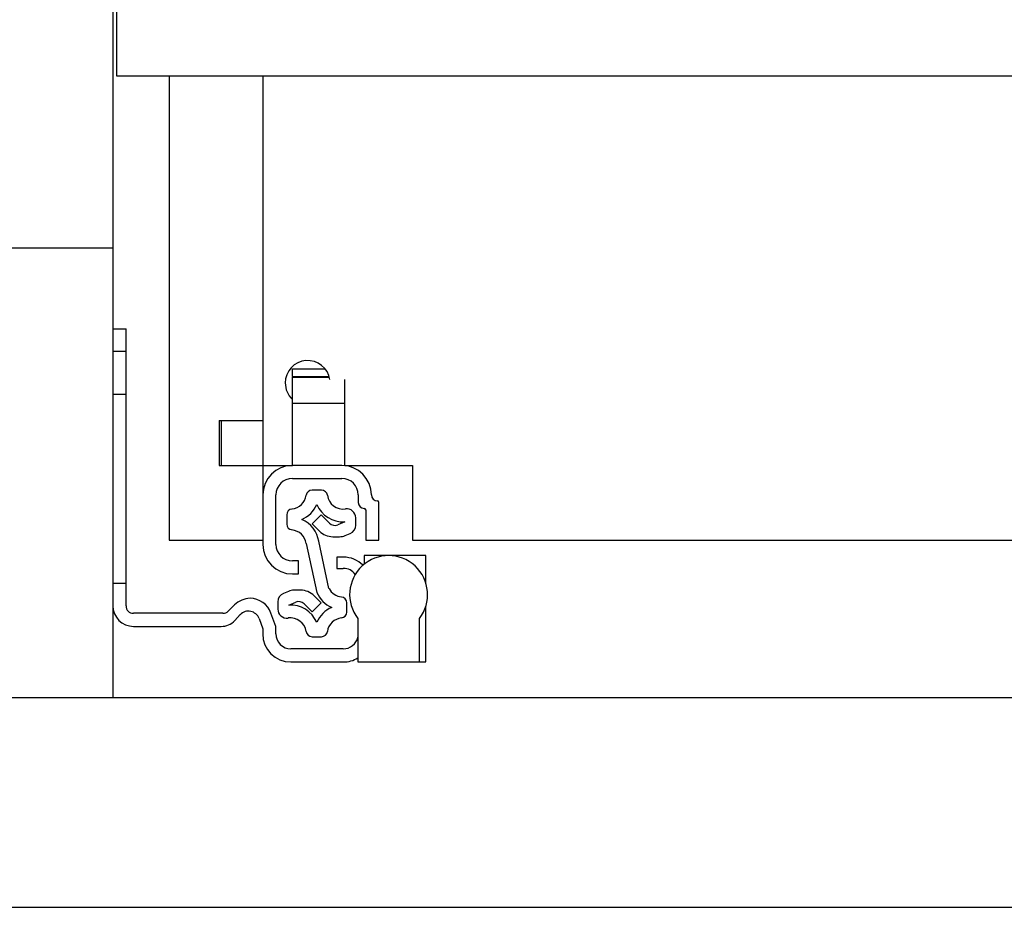
# Model space of a CAD drawing. Units: millimetres. Extents: x 328 to 4839, y 153 to 3174.
# Drawn here: x 2973 to 3104, y 782 to 901 of the extents above; entities that cross this region are included whole.
import ezdxf

# ---------------------------------------------------------------- set-up
doc = ezdxf.new("R2010")
doc.units = ezdxf.units.MM

msp = doc.modelspace()

# ---------------------------------------------------------------- linework, layer by layer
at = {"color": 7, "linetype": 'Continuous', "lineweight": 25}
for p, q in [((2985.3, 905.27), (2985.3, 870.27)), ((2985.8, 903.61), (2985.8, 893.27)), ((2985.8, 893.27), (3557.3, 893.27)), ((2992.8, 893.27), (2992.8, 831.27)), ((3005.3, 893.27), (3005.3, 847.27)), ((2985.3, 870.27), (2957.8, 870.27)), ((2985.3, 870.27), (2985.3, 810.27)), ((2985.3, 859.52), (2987.05, 859.52)), ((2987.05, 856.52), (2987.05, 859.52)), ((2985.3, 856.52), (2987.05, 856.52)), ((2987.05, 825.52), (2987.05, 856.52)), ((3009.25, 854.16), (3013.62, 854.16)), ((3009.25, 853.13), (3009.25, 854.16)), ((3009.25, 853.13), (3009.25, 853.07)), ((3009.25, 849.57), (3009.25, 853.07)), ((3009.25, 853.07), (3014.19, 853.07)), ((3016.25, 849.57), (3016.25, 852.73)), ((3009.25, 841.27), (3009.25, 849.57)), ((3009.25, 849.57), (3016.25, 849.57)), ((3016.25, 841.27), (3016.25, 849.57)), ((2999.5, 847.27), (3005.3, 847.27)), ((2999.5, 847.27), (2999.5, 841.27)), ((2999.8, 841.27), (2999.8, 847.27)), ((3005.3, 847.27), (3005.3, 841.27)), ((2999.5, 841.27), (3005.3, 841.27)), ((3005.3, 841.27), (3005.3, 837.32)), ((3005.3, 841.27), (3009.25, 841.27)), ((3015.85, 841.27), (3009.25, 841.27)), ((3016.25, 841.27), (3025.3, 841.27)), ((3025.3, 841.27), (3025.3, 831.27)), ((3009.25, 839.52), (3015.85, 839.52)), ((3005.3, 837.32), (3005.3, 830.72)), ((3007.05, 830.72), (3007.05, 837.32)), ((3013.15, 837.95), (3011.88, 837.95)), ((3018.05, 837.32), (3018.05, 836.32)), ((3020.8, 831.27), (3020.8, 836.32)), ((3008.51, 834.67), (3008.51, 833.43)), ((3013.11, 834.66), (3011.91, 833.45)), ((3014.21, 833.56), (3013.11, 834.66)), ((3019.05, 835.32), (3019.05, 831.27)), ((3011.91, 833.45), (3012.87, 832.48)), ((3016.24, 833.73), (3015.31, 833.34)), ((3017.71, 833.29), (3017.71, 834.27)), ((3016.3, 831.91), (3016.97, 832.18)), ((2992.8, 831.27), (3005.3, 831.27)), ((3011.1, 830.82), (3012.51, 824.29)), ((3014.14, 824.84), (3012.79, 831.13)), ((3014.64, 831.75), (3015.53, 831.75)), ((3019.05, 831.27), (3020.8, 831.27)), ((3025.3, 831.27), (3517.8, 831.27)), ((3010.05, 828.52), (3009.25, 828.52)), ((3010.05, 826.77), (3010.05, 828.52)), ((3015.2, 829.02), (3015.2, 827.52)), ((3016.05, 829.02), (3015.2, 829.02)), ((3018.85, 829.22), (3018.85, 828.08)), ((3022.1, 829.22), (3018.85, 829.22)), ((3027.05, 829.22), (3022.1, 829.22)), ((3027.05, 825.61), (3027.05, 829.22)), ((3009.25, 826.77), (3010.05, 826.77)), ((3015.2, 827.52), (3016.05, 827.52)), ((2987.05, 825.52), (2985.3, 825.52)), ((2987.05, 822.52), (2987.05, 825.52)), ((3008.72, 824.45), (3008.05, 824.17)), ((3010.38, 824.6), (3009.49, 824.6)), ((3007.31, 823.06), (3007.31, 822.08)), ((3008.78, 822.62), (3009.72, 823.01)), ((3010.81, 822.8), (3011.91, 821.7)), ((3011.91, 821.7), (3013.11, 822.91)), ((3013.11, 822.91), (3012.15, 823.87)), ((3016.51, 821.68), (3016.51, 822.92)), ((2999.99, 821.52), (2988.05, 821.52)), ((3001.53, 822.64), (3000.7, 821.81)), ((3007.05, 819.77), (3006.4, 821.54)), ((3027.05, 815.02), (3027.05, 822.42)), ((3001.56, 820.56), (3002.29, 821.34)), ((3004.8, 820.82), (3005.3, 819.46)), ((3018, 820.82), (3018, 815.02)), ((3026.2, 815.02), (3026.2, 820.82)), ((2988.05, 819.77), (2999.74, 819.77)), ((3005.3, 819.46), (3005.3, 818.77)), ((3007.05, 818.77), (3007.05, 819.77)), ((3011.88, 818.4), (3013.15, 818.4)), ((3016.05, 816.77), (3009.05, 816.77)), ((3009.05, 815.02), (3016.05, 815.02)), ((3018, 815.02), (3026.2, 815.02)), ((3026.2, 815.02), (3027.05, 815.02)), ((1194.3, 810.27), (3557.8, 810.27)), ((1194.3, 782.27), (3557.8, 782.27))]:
    msp.add_line(p, q, dxfattribs=at)
at = {"color": 8, "linetype": 'Continuous', "lineweight": 25}
msp.add_line((3009.25, 853.13), (3014.17, 853.13), dxfattribs=at)
at = {"color": 7, "linetype": 'Continuous'}
msp.add_line((2985.3, 850.77), (2987.05, 850.77), dxfattribs=at)
at = {"color": 7, "linetype": 'Continuous', "lineweight": 25}
for centre, radius, start, end in [((3011.3, 852.27), 3, 8.8642, 180), ((3011.3, 852.27), 3, 180, 226.8953), ((3009.25, 837.32), 3.95, 90, 180), ((3015.85, 837.32), 3.95, 360, 90), ((3009.25, 837.32), 2.2, 90, 180), ((3015.85, 837.32), 2.2, 0, 90), ((3008.97, 837.59), 2.15, 276.1822, 351.8468), ((3011.88, 837.17), 0.78, 90, 171.8468), ((3013.15, 837.17), 0.78, 8.1532, 90), ((3016.05, 837.59), 2.15, 188.1532, 277.9695), ((3020.6, 837.32), 0.8, 180, 270), ((3008.97, 837.59), 3.86, 293.6602, 336.3398), ((3016.05, 837.59), 3.86, 203.6602, 272.894), ((3018.85, 836.32), 0.8, 180, 270), ((3020.6, 836.32), 0.2, 0, 90), ((3009.29, 834.67), 0.78, 96.1822, 180), ((3016.51, 834.27), 1.2, 360, 97.9695), ((3018.85, 835.32), 0.2, 0, 90), ((3009.29, 833.43), 0.78, 180, 263.8178), ((3008.97, 830.52), 3.86, 9.169, 66.3398), ((3014.92, 834.26), 1, 225, 292.6499), ((3016.51, 833.29), 1.2, 292.6499, 0), ((3008.97, 830.52), 2.15, 8.1532, 83.8178), ((3014.64, 834.25), 2.5, 225, 270), ((3015.53, 833.75), 2, 270, 292.6499), ((3009.25, 830.72), 3.95, 180, 270), ((3009.25, 830.72), 2.2, 180, 270), ((3016.05, 825.27), 3.75, 45.3962, 90), ((3022.1, 824.02), 5.2, 322.042, 217.958), ((3016.05, 825.52), 2, 36.714, 90), ((3008.51, 823.06), 1.2, 112.6499, 180), ((3009.49, 822.6), 2, 90, 112.6499), ((3010.38, 822.1), 2.5, 45, 90), ((3016.05, 825.84), 3.86, 203.6602, 246.3398), ((3016.05, 825.84), 2.15, 207.5912, 263.8178), ((3003.65, 820.52), 3, 90.653, 135), ((3003.58, 820.52), 3, 20, 89.347), ((3010.1, 822.09), 1, 45, 112.6499), ((3015.73, 822.92), 0.78, 0, 83.8178), ((2988.05, 822.52), 2.75, 180, 270), ((2988.05, 822.52), 1, 180, 270), ((2999.99, 822.52), 1, 270, 315), ((3003.39, 820.31), 1.5, 20, 136.8297), ((3008.51, 822.08), 1.2, 180, 277.9695), ((3008.97, 818.77), 3.86, 23.6602, 92.894), ((3016.05, 818.77), 3.86, 113.6602, 156.3398), ((3015.73, 821.68), 0.78, 276.1822, 0), ((2999.74, 822.27), 2.5, 270, 316.8297), ((3008.97, 818.77), 2.15, 8.1532, 97.9695), ((3016.05, 818.77), 2.15, 96.1822, 171.8468), ((3009.05, 818.77), 3.75, 180, 270), ((3009.05, 818.77), 2, 180, 270), ((3011.88, 819.18), 0.78, 188.1532, 270), ((3013.15, 819.18), 0.78, 270, 351.8468), ((3016.05, 818.77), 2, 270, 347.1614), ((3016.05, 818.77), 3.75, 270, 301.3323)]:
    msp.add_arc(centre, radius, start, end, dxfattribs=at)

doc.saveas('drawing.dxf')
